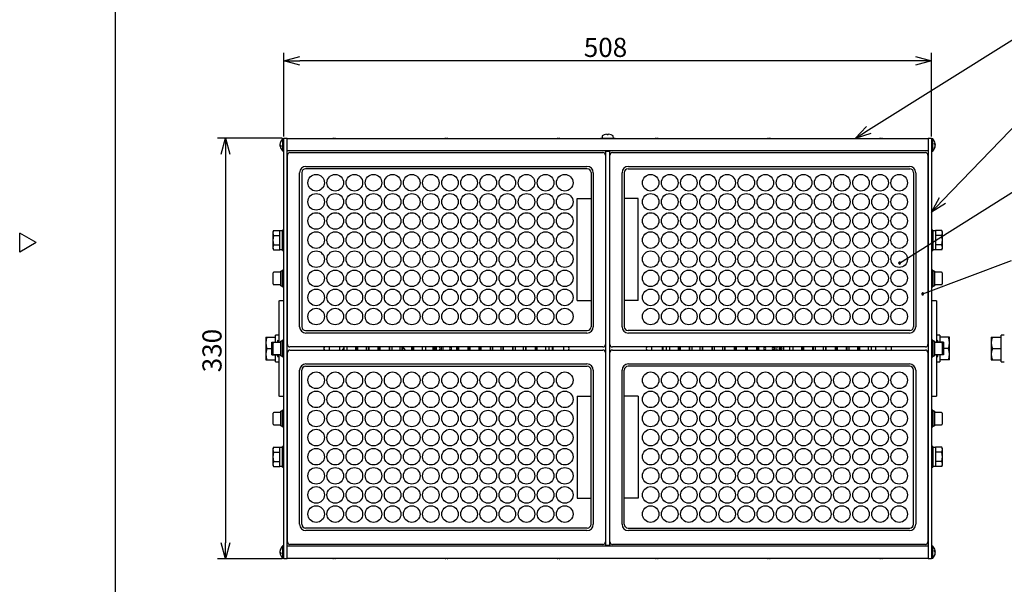
# Model space of a CAD drawing. Units: inches. Extents: x 1047 to 1452, y -2 to 284.
# Drawn here: x 1047 to 1202, y 91 to 179 of the extents above; entities that cross this region are included whole.
import ezdxf

# ---------------------------------------------------------------- set-up
doc = ezdxf.new("R2010")
doc.units = ezdxf.units.IN
doc.header["$LTSCALE"] = 0.2
doc.styles.get("Standard").update_dxf_attribs({"font": 'txt.shx', "bigfont": 'bigfont.shx'})

msp = doc.modelspace()

# ---------------------------------------------------------------- linework, layer by layer
at = {"color": 3}
for p, q in [((1062.3, 277.96), (1062.3, 3.96)), ((1088.75, 94.78), (1088.75, 160.78)), ((1088.75, 160.78), (1089.25, 160.78)), ((1089.25, 94.78), (1089.25, 160.78)), ((1089.25, 160.74), (1189.85, 160.74)), ((1189.85, 160.78), (1189.85, 94.78)), ((1189.85, 160.78), (1190.35, 160.78)), ((1190.35, 160.78), (1190.35, 94.78)), ((1189.85, 158.79), (1089.25, 158.79)), ((1089.3, 128.43), (1089.3, 158.13)), ((1089.7, 158.53), (1138.8, 158.53)), ((1139.2, 158.13), (1139.2, 128.43)), ((1139.25, 96.79), (1139.25, 158.79)), ((1139.85, 158.74), (1139.25, 158.74)), ((1139.85, 158.68), (1139.25, 158.68)), ((1139.85, 158.79), (1139.85, 96.79)), ((1139.9, 128.43), (1139.9, 158.13)), ((1140.3, 158.53), (1189.4, 158.53)), ((1189.8, 158.13), (1189.8, 128.43)), ((1092.21, 156.36), (1136.29, 156.36)), ((1142.81, 156.36), (1186.89, 156.36)), ((1091.21, 131.2), (1091.21, 155.36)), ((1137.29, 155.36), (1137.29, 131.2)), ((1141.81, 131.2), (1141.81, 155.36)), ((1187.89, 155.36), (1187.89, 131.2)), ((1049.9, 144.41), (1047.3, 145.91)), ((1047.3, 142.91), (1047.3, 145.91)), ((1049.9, 144.41), (1047.3, 142.91)), ((1087.95, 135.28), (1087.95, 128.74)), ((1087.95, 135.28), (1088.05, 135.28)), ((1088.75, 135.28), (1088.05, 135.28)), ((1088.05, 135.28), (1088.05, 135.28)), ((1191.05, 135.28), (1190.35, 135.28)), ((1191.15, 135.28), (1191.05, 135.28)), ((1191.05, 135.28), (1191.05, 135.28)), ((1191.15, 135.28), (1191.15, 128.74)), ((1088.75, 133.1), (1088.74, 133.1)), ((1190.36, 133.11), (1190.35, 133.11)), ((1088.75, 132.11), (1088.74, 132.11)), ((1088.74, 131.75), (1088.75, 131.75)), ((1190.35, 132.7), (1190.36, 132.7)), ((1190.36, 132.47), (1190.35, 132.47)), ((1190.35, 132.35), (1190.36, 132.35)), ((1190.35, 131.75), (1190.36, 131.75)), ((1136.29, 130.2), (1092.21, 130.2)), ((1186.89, 130.2), (1142.81, 130.2)), ((1087.95, 126.82), (1087.95, 120.28)), ((1089.3, 97.43), (1089.3, 127.13)), ((1138.8, 128.03), (1089.7, 128.03)), ((1089.7, 127.53), (1138.8, 127.53)), ((1139.2, 127.13), (1139.2, 97.43)), ((1139.9, 97.43), (1139.9, 127.13)), ((1189.4, 128.03), (1140.3, 128.03)), ((1140.3, 127.53), (1189.4, 127.53)), ((1189.8, 127.13), (1189.8, 97.43)), ((1191.15, 126.82), (1191.15, 120.28)), ((1092.21, 125.36), (1136.29, 125.36)), ((1142.81, 125.36), (1186.89, 125.36)), ((1088.75, 123.81), (1088.74, 123.81)), ((1091.21, 100.2), (1091.21, 124.36)), ((1137.29, 124.36), (1137.29, 100.2)), ((1141.81, 100.2), (1141.81, 124.36)), ((1187.89, 124.36), (1187.89, 100.2)), ((1190.36, 123.81), (1190.35, 123.81)), ((1088.75, 123.21), (1088.74, 123.21)), ((1088.74, 123.09), (1088.75, 123.09)), ((1088.75, 122.86), (1088.74, 122.86)), ((1088.74, 122.44), (1088.75, 122.44)), ((1190.35, 123.45), (1190.36, 123.45)), ((1190.35, 122.46), (1190.36, 122.46)), ((1088.05, 120.28), (1087.95, 120.28)), ((1088.05, 120.28), (1088.75, 120.28)), ((1088.05, 120.28), (1088.05, 120.28)), ((1190.35, 120.28), (1191.05, 120.28)), ((1191.05, 120.28), (1191.15, 120.28)), ((1191.05, 120.28), (1191.05, 120.28)), ((1136.29, 99.2), (1092.21, 99.2)), ((1186.89, 99.2), (1142.81, 99.2)), ((1089.25, 96.79), (1189.85, 96.79)), ((1138.8, 97.03), (1089.7, 97.03)), ((1139.85, 96.88), (1139.25, 96.88)), ((1139.25, 96.84), (1139.85, 96.84)), ((1189.4, 97.03), (1140.3, 97.03)), ((1089.25, 94.78), (1088.75, 94.78)), ((1189.85, 94.84), (1089.25, 94.84)), ((1190.35, 94.78), (1189.85, 94.78))]:
    msp.add_line(p, q, dxfattribs=at)
at = {"color": 7}
for p, q in [((1180.49, 162.08), (1203.38, 176.42)), ((1088.75, 161.03), (1088.75, 174.17)), ((1190.35, 161.03), (1190.35, 174.17)), ((1187.85, 172.92), (1091.25, 172.92)), ((1192.08, 150.99), (1204.15, 163.51)), ((1088.5, 160.78), (1078.35, 160.78)), ((1088.75, 160.69), (1088.55, 160.69)), ((1088.55, 160.69), (1088.55, 158.79)), ((1096.47, 160.75), (1096.42, 160.74)), ((1096.52, 160.75), (1096.47, 160.75)), ((1096.48, 160.74), (1096.5, 160.75)), ((1096.5, 160.75), (1096.52, 160.75)), ((1096.54, 160.75), (1096.5, 160.74)), ((1096.52, 160.74), (1096.52, 160.75)), ((1096.59, 160.75), (1096.54, 160.75)), ((1096.59, 160.74), (1096.59, 160.75)), ((1096.59, 160.75), (1096.62, 160.75)), ((1096.62, 160.75), (1096.63, 160.74)), ((1096.66, 160.74), (1096.68, 160.75)), ((1096.68, 160.75), (1096.7, 160.75)), ((1096.75, 160.75), (1096.7, 160.75)), ((1096.8, 160.74), (1096.75, 160.75)), ((1096.78, 160.74), (1096.78, 160.75)), ((1096.83, 160.75), (1096.78, 160.75)), ((1096.87, 160.74), (1096.83, 160.75)), ((1114.07, 160.75), (1114.02, 160.74)), ((1114.12, 160.75), (1114.07, 160.75)), ((1114.08, 160.74), (1114.1, 160.75)), ((1114.1, 160.75), (1114.12, 160.75)), ((1114.14, 160.75), (1114.1, 160.74)), ((1114.12, 160.74), (1114.12, 160.75)), ((1114.19, 160.75), (1114.14, 160.75)), ((1114.19, 160.74), (1114.19, 160.75)), ((1114.19, 160.75), (1114.22, 160.75)), ((1114.22, 160.75), (1114.23, 160.74)), ((1114.26, 160.74), (1114.28, 160.75)), ((1114.28, 160.75), (1114.3, 160.75)), ((1114.35, 160.75), (1114.3, 160.75)), ((1114.4, 160.74), (1114.35, 160.75)), ((1114.38, 160.74), (1114.38, 160.75)), ((1114.43, 160.75), (1114.38, 160.75)), ((1114.47, 160.74), (1114.43, 160.75)), ((1131.67, 160.75), (1131.62, 160.74)), ((1131.72, 160.75), (1131.67, 160.75)), ((1131.68, 160.74), (1131.7, 160.75)), ((1131.7, 160.75), (1131.72, 160.75)), ((1131.74, 160.75), (1131.7, 160.74)), ((1131.72, 160.74), (1131.72, 160.75)), ((1131.79, 160.75), (1131.74, 160.75)), ((1131.79, 160.74), (1131.79, 160.75)), ((1131.79, 160.75), (1131.82, 160.75)), ((1131.82, 160.75), (1131.83, 160.74)), ((1131.86, 160.74), (1131.88, 160.75)), ((1131.88, 160.75), (1131.9, 160.75)), ((1131.95, 160.75), (1131.9, 160.75)), ((1132, 160.74), (1131.95, 160.75)), ((1131.98, 160.74), (1131.98, 160.75)), ((1132.03, 160.75), (1131.98, 160.75)), ((1132.07, 160.74), (1132.03, 160.75)), ((1140.7, 160.76), (1138.4, 160.76)), ((1138.4, 160.74), (1138.4, 160.76)), ((1138.67, 161.06), (1138.66, 160.87)), ((1140.34, 160.76), (1138.76, 160.76)), ((1138.99, 161.32), (1138.99, 161.31)), ((1139.45, 161.31), (1139.45, 161.41)), ((1139.55, 160.76), (1139.54, 160.74)), ((1139.65, 161.31), (1139.65, 161.41)), ((1139.72, 160.76), (1139.71, 160.74)), ((1140.1, 161.31), (1140.11, 161.32)), ((1140.44, 160.87), (1140.42, 161.06)), ((1140.7, 160.76), (1140.7, 160.74)), ((1147.07, 160.75), (1147.02, 160.74)), ((1147.12, 160.75), (1147.07, 160.75)), ((1147.08, 160.74), (1147.1, 160.75)), ((1147.1, 160.75), (1147.12, 160.75)), ((1147.14, 160.75), (1147.1, 160.74)), ((1147.12, 160.74), (1147.12, 160.75)), ((1147.19, 160.75), (1147.14, 160.75)), ((1147.19, 160.74), (1147.19, 160.75)), ((1147.19, 160.75), (1147.22, 160.75)), ((1147.22, 160.75), (1147.23, 160.74)), ((1147.26, 160.74), (1147.28, 160.75)), ((1147.28, 160.75), (1147.3, 160.75)), ((1147.35, 160.75), (1147.3, 160.75)), ((1147.4, 160.74), (1147.35, 160.75)), ((1147.38, 160.74), (1147.38, 160.75)), ((1147.43, 160.75), (1147.38, 160.75)), ((1147.47, 160.74), (1147.43, 160.75)), ((1164.67, 160.75), (1164.62, 160.74)), ((1164.72, 160.75), (1164.67, 160.75)), ((1164.68, 160.74), (1164.7, 160.75)), ((1164.7, 160.75), (1164.72, 160.75)), ((1164.74, 160.75), (1164.7, 160.74)), ((1164.72, 160.74), (1164.72, 160.75)), ((1164.79, 160.75), (1164.74, 160.75)), ((1164.79, 160.74), (1164.79, 160.75)), ((1164.79, 160.75), (1164.82, 160.75)), ((1164.82, 160.75), (1164.83, 160.74)), ((1164.86, 160.74), (1164.88, 160.75)), ((1164.88, 160.75), (1164.9, 160.75)), ((1164.95, 160.75), (1164.9, 160.75)), ((1165, 160.74), (1164.95, 160.75)), ((1164.98, 160.74), (1164.98, 160.75)), ((1165.03, 160.75), (1164.98, 160.75)), ((1165.07, 160.74), (1165.03, 160.75)), ((1182.27, 160.75), (1182.22, 160.74)), ((1182.32, 160.75), (1182.27, 160.75)), ((1182.28, 160.74), (1182.3, 160.75)), ((1182.3, 160.75), (1182.32, 160.75)), ((1182.34, 160.75), (1182.3, 160.74)), ((1182.32, 160.74), (1182.32, 160.75)), ((1182.39, 160.75), (1182.34, 160.75)), ((1182.39, 160.74), (1182.39, 160.75)), ((1182.39, 160.75), (1182.42, 160.75)), ((1182.42, 160.75), (1182.43, 160.74)), ((1182.46, 160.74), (1182.48, 160.75)), ((1182.48, 160.75), (1182.5, 160.75)), ((1182.55, 160.75), (1182.5, 160.75)), ((1182.6, 160.74), (1182.55, 160.75)), ((1182.58, 160.74), (1182.58, 160.75)), ((1182.63, 160.75), (1182.58, 160.75)), ((1182.67, 160.74), (1182.63, 160.75)), ((1190.55, 160.67), (1190.35, 160.67)), ((1190.55, 158.77), (1190.55, 160.67)), ((1088.14, 159.69), (1088.14, 159.63)), ((1088.14, 159.63), (1088.15, 159.61)), ((1190.95, 159.83), (1190.95, 159.85)), ((1190.96, 159.77), (1190.95, 159.83)), ((1079.6, 158.28), (1079.6, 97.28)), ((1088.55, 158.79), (1088.75, 158.79)), ((1190.35, 158.77), (1190.55, 158.77)), ((1091.55, 155.4), (1091.55, 131.2)), ((1136.35, 156), (1092.15, 156)), ((1136.95, 155.4), (1136.95, 131.2)), ((1142.15, 155.4), (1142.15, 131.2)), ((1142.75, 156), (1186.95, 156)), ((1187.55, 155.4), (1187.55, 131.2)), ((1185.35, 141.19), (1203.38, 152.53)), ((1134.75, 151.3), (1136.95, 151.3)), ((1134.75, 135.3), (1134.75, 151.3)), ((1144.35, 151.3), (1142.15, 151.3)), ((1144.35, 135.3), (1144.35, 151.3)), ((1087.13, 146.28), (1087.02, 146.08)), ((1087.02, 146.08), (1087.02, 143.48)), ((1087.13, 146.28), (1088.11, 146.28)), ((1087.13, 145.53), (1088.11, 145.53)), ((1088.11, 143.28), (1088.11, 146.28)), ((1088.51, 146.24), (1088.11, 146.24)), ((1088.75, 146.38), (1088.51, 146.38)), ((1088.51, 143.18), (1088.51, 146.38)), ((1190.59, 146.38), (1190.35, 146.38)), ((1190.59, 146.38), (1190.59, 143.18)), ((1190.99, 146.24), (1190.59, 146.24)), ((1191.96, 146.28), (1190.99, 146.28)), ((1190.99, 146.28), (1190.99, 143.28)), ((1191.96, 145.53), (1190.99, 145.53)), ((1192.08, 146.08), (1191.96, 146.28)), ((1192.08, 143.48), (1192.08, 146.08)), ((1087.13, 144.03), (1088.11, 144.03)), ((1191.96, 144.03), (1190.99, 144.03)), ((1087.02, 143.48), (1087.13, 143.28)), ((1087.13, 143.28), (1088.11, 143.28)), ((1088.51, 143.18), (1088.75, 143.18)), ((1190.35, 143.18), (1190.59, 143.18)), ((1191.96, 143.28), (1190.99, 143.28)), ((1191.96, 143.28), (1192.08, 143.48)), ((1188.98, 136.37), (1202.93, 141.57)), ((1087.05, 137.92), (1087.05, 139.64)), ((1088.25, 139.74), (1087.15, 139.74)), ((1088.55, 139.93), (1088.25, 139.93)), ((1088.25, 137.63), (1088.25, 139.93)), ((1088.75, 140.08), (1088.55, 140.08)), ((1088.55, 137.48), (1088.55, 140.08)), ((1190.55, 140.08), (1190.35, 140.08)), ((1190.55, 140.08), (1190.55, 137.48)), ((1190.85, 139.93), (1190.55, 139.93)), ((1190.85, 139.93), (1190.85, 137.63)), ((1191.95, 139.74), (1190.85, 139.74)), ((1192.05, 139.64), (1192.05, 137.92)), ((1087.15, 137.82), (1088.25, 137.82)), ((1088.25, 137.63), (1088.25, 137.63)), ((1190.85, 137.82), (1191.95, 137.82)), ((1088.55, 137.48), (1088.75, 137.48)), ((1190.35, 137.48), (1190.55, 137.48)), ((1134.75, 135.3), (1136.95, 135.3)), ((1144.35, 135.3), (1142.15, 135.3)), ((1087.95, 129.88), (1087.45, 129.88)), ((1087.45, 128.78), (1087.45, 129.88)), ((1092.15, 130.6), (1136.35, 130.6)), ((1186.95, 130.6), (1142.75, 130.6)), ((1191.65, 129.88), (1191.15, 129.88)), ((1191.65, 129.88), (1191.65, 128.78)), ((1201.78, 129.88), (1201.28, 129.88)), ((1201.28, 125.68), (1201.28, 129.88)), ((1085.91, 129.58), (1087.45, 129.58)), ((1085.91, 129.58), (1085.91, 125.98)), ((1086.85, 126.78), (1086.85, 128.78)), ((1086.85, 128.78), (1087.68, 128.78)), ((1087.05, 126.92), (1087.05, 128.64)), ((1088.25, 128.74), (1087.15, 128.74)), ((1087.68, 128.74), (1087.68, 128.78)), ((1087.75, 129.03), (1087.71, 128.74)), ((1087.95, 129.01), (1087.75, 129.03)), ((1087.75, 129.03), (1087.75, 128.74)), ((1088.55, 128.93), (1088.25, 128.93)), ((1088.25, 126.63), (1088.25, 128.93)), ((1088.75, 129.08), (1088.55, 129.08)), ((1088.55, 126.48), (1088.55, 129.08)), ((1190.55, 129.08), (1190.35, 129.08)), ((1190.55, 129.08), (1190.55, 126.48)), ((1190.85, 128.93), (1190.55, 128.93)), ((1190.85, 128.93), (1190.85, 126.63)), ((1191.95, 128.74), (1190.85, 128.74)), ((1191.35, 129.03), (1191.15, 129.01)), ((1191.38, 128.74), (1191.35, 129.03)), ((1191.35, 128.74), (1191.35, 129.03)), ((1192.25, 128.78), (1191.42, 128.78)), ((1191.42, 128.78), (1191.42, 128.74)), ((1193.18, 129.58), (1191.65, 129.58)), ((1192.05, 128.64), (1192.05, 126.92)), ((1192.25, 128.78), (1192.25, 126.78)), ((1193.18, 125.98), (1193.18, 129.58)), ((1199.74, 129.58), (1201.28, 129.58)), ((1199.74, 129.58), (1199.74, 125.98)), ((1086.07, 127.78), (1086.85, 127.78)), ((1086.85, 126.78), (1087.68, 126.78)), ((1086.94, 127.78), (1087.05, 127.78)), ((1087.15, 126.82), (1088.25, 126.82)), ((1087.45, 125.68), (1087.45, 126.78)), ((1087.68, 126.78), (1087.68, 126.82)), ((1087.71, 126.82), (1087.75, 126.53)), ((1087.75, 126.82), (1087.75, 126.53)), ((1095.07, 127.6), (1095.07, 127.96)), ((1095.85, 128.03), (1095.85, 127.53)), ((1097.55, 127.53), (1097.55, 128.03)), ((1098.19, 127.53), (1098.19, 128.03)), ((1098.63, 128.03), (1098.63, 127.53)), ((1099.99, 128.03), (1099.99, 127.53)), ((1100.05, 128.03), (1100.05, 127.53)), ((1100.29, 127.53), (1100.29, 128.03)), ((1100.35, 127.53), (1100.35, 128.03)), ((1101.71, 127.53), (1101.71, 128.03)), ((1102.05, 127.53), (1102.05, 128.03)), ((1102.11, 127.53), (1102.11, 128.03)), ((1103.51, 128.03), (1103.51, 127.53)), ((1103.57, 128.03), (1103.57, 127.53)), ((1103.81, 127.53), (1103.81, 128.03)), ((1103.87, 127.53), (1103.87, 128.03)), ((1105.27, 128.03), (1105.27, 127.53)), ((1105.33, 128.03), (1105.33, 127.53)), ((1105.67, 128.03), (1105.67, 127.53)), ((1106.99, 127.53), (1106.99, 128.03)), ((1107.33, 127.53), (1107.33, 128.03)), ((1107.39, 127.53), (1107.39, 128.03)), ((1108.79, 128.03), (1108.79, 127.53)), ((1108.85, 128.03), (1108.85, 127.53)), ((1109.09, 127.53), (1109.09, 128.03)), ((1109.15, 127.53), (1109.15, 128.03)), ((1110.51, 127.53), (1110.51, 128.03)), ((1110.95, 128.03), (1110.95, 127.53)), ((1112.15, 127.78), (1112.15, 128.03)), ((1112.31, 128.03), (1112.31, 127.53)), ((1112.37, 128.03), (1112.37, 127.53)), ((1112.61, 127.53), (1112.61, 128.03)), ((1112.67, 127.53), (1112.67, 128.03)), ((1113.45, 128.03), (1113.45, 127.53)), ((1115.05, 127.53), (1115.05, 128.03)), ((1115.83, 128.03), (1115.83, 127.53)), ((1115.89, 128.03), (1115.89, 127.53)), ((1116.13, 127.53), (1116.13, 128.03)), ((1116.19, 127.53), (1116.19, 128.03)), ((1117.59, 128.03), (1117.59, 127.53)), ((1117.65, 128.03), (1117.65, 127.53)), ((1117.89, 127.53), (1117.89, 128.03)), ((1117.95, 127.53), (1117.95, 128.03)), ((1119.35, 128.03), (1119.35, 127.53)), ((1119.41, 128.03), (1119.41, 127.53)), ((1119.65, 127.53), (1119.65, 128.03)), ((1119.71, 127.53), (1119.71, 128.03)), ((1121.11, 128.03), (1121.11, 127.53)), ((1121.17, 128.03), (1121.17, 127.53)), ((1121.51, 127.53), (1121.51, 128.03)), ((1122.83, 127.53), (1122.83, 128.03)), ((1123.17, 127.53), (1123.17, 128.03)), ((1123.23, 127.53), (1123.23, 128.03)), ((1124.63, 128.03), (1124.63, 127.53)), ((1124.69, 128.03), (1124.69, 127.53)), ((1125.03, 128.03), (1125.03, 127.53)), ((1126.35, 127.53), (1126.35, 128.03)), ((1126.69, 127.53), (1126.69, 128.03)), ((1126.75, 127.53), (1126.75, 128.03)), ((1128.15, 128.03), (1128.15, 127.53)), ((1128.21, 128.03), (1128.21, 127.53)), ((1128.45, 127.53), (1128.45, 128.03)), ((1128.51, 127.53), (1128.51, 128.03)), ((1129.87, 127.53), (1129.87, 128.03)), ((1130.31, 128.03), (1130.31, 127.53)), ((1130.9, 127.53), (1130.9, 128.03)), ((1130.95, 128.03), (1130.95, 127.53)), ((1132.65, 127.53), (1132.65, 128.03)), ((1146.45, 128.03), (1146.45, 127.53)), ((1148.15, 127.53), (1148.15, 128.03)), ((1148.2, 128.03), (1148.2, 127.53)), ((1148.79, 127.53), (1148.79, 128.03)), ((1149.23, 128.03), (1149.23, 127.53)), ((1150.59, 128.03), (1150.59, 127.53)), ((1150.65, 128.03), (1150.65, 127.53)), ((1150.89, 127.53), (1150.89, 128.03)), ((1150.95, 127.53), (1150.95, 128.03)), ((1152.35, 128.03), (1152.35, 127.53)), ((1152.41, 128.03), (1152.41, 127.53)), ((1152.75, 128.03), (1152.75, 127.53)), ((1154.07, 127.53), (1154.07, 128.03)), ((1154.41, 127.53), (1154.41, 128.03)), ((1154.47, 127.53), (1154.47, 128.03)), ((1155.87, 128.03), (1155.87, 127.53)), ((1155.93, 128.03), (1155.93, 127.53)), ((1156.27, 128.03), (1156.27, 127.53)), ((1157.59, 128.03), (1157.59, 127.53)), ((1157.93, 127.53), (1157.93, 128.03)), ((1157.99, 127.53), (1157.99, 128.03)), ((1159.39, 128.03), (1159.39, 127.53)), ((1159.45, 128.03), (1159.45, 127.53)), ((1159.69, 127.53), (1159.69, 128.03)), ((1159.75, 127.53), (1159.75, 128.03)), ((1161.15, 128.03), (1161.15, 127.53)), ((1161.21, 128.03), (1161.21, 127.53)), ((1161.45, 127.53), (1161.45, 128.03)), ((1161.51, 127.53), (1161.51, 128.03)), ((1162.91, 128.03), (1162.91, 127.53)), ((1162.97, 128.03), (1162.97, 127.53)), ((1163.21, 127.53), (1163.21, 128.03)), ((1163.27, 127.53), (1163.27, 128.03)), ((1164.05, 128.03), (1164.05, 127.53)), ((1165.65, 127.53), (1165.65, 128.03)), ((1165.75, 127.78), (1165.75, 128.03)), ((1166.43, 128.03), (1166.43, 127.53)), ((1166.49, 128.03), (1166.49, 127.53)), ((1166.73, 127.53), (1166.73, 128.03)), ((1166.79, 127.53), (1166.79, 128.03)), ((1167.15, 128.03), (1167.15, 127.78)), ((1168.15, 127.53), (1168.15, 128.03)), ((1168.59, 128.03), (1168.59, 127.53)), ((1169.95, 128.03), (1169.95, 127.53)), ((1170.01, 128.03), (1170.01, 127.53)), ((1170.25, 127.53), (1170.25, 128.03)), ((1170.31, 127.53), (1170.31, 128.03)), ((1171.71, 128.03), (1171.71, 127.53)), ((1171.77, 128.03), (1171.77, 127.53)), ((1172.11, 128.03), (1172.11, 127.53)), ((1173.43, 127.53), (1173.43, 128.03)), ((1173.77, 127.53), (1173.77, 128.03)), ((1173.83, 127.53), (1173.83, 128.03)), ((1175.23, 128.03), (1175.23, 127.53)), ((1175.29, 128.03), (1175.29, 127.53)), ((1175.53, 127.53), (1175.53, 128.03)), ((1175.59, 127.53), (1175.59, 128.03)), ((1176.99, 128.03), (1176.99, 127.53)), ((1177.05, 128.03), (1177.05, 127.53)), ((1177.39, 128.03), (1177.39, 127.53)), ((1178.75, 128.03), (1178.75, 127.53)), ((1178.81, 128.03), (1178.81, 127.53)), ((1179.05, 127.53), (1179.05, 128.03)), ((1179.11, 127.53), (1179.11, 128.03)), ((1180.47, 127.53), (1180.47, 128.03)), ((1180.91, 128.03), (1180.91, 127.53)), ((1181.55, 128.03), (1181.55, 127.53)), ((1183.25, 127.53), (1183.25, 128.03)), ((1184.03, 127.96), (1184.03, 127.6)), ((1190.85, 126.82), (1191.95, 126.82)), ((1191.35, 126.53), (1191.38, 126.82)), ((1191.35, 126.53), (1191.35, 126.82)), ((1191.42, 126.82), (1191.42, 126.78)), ((1192.25, 126.78), (1191.42, 126.78)), ((1191.65, 126.78), (1191.65, 125.68)), ((1192.16, 127.78), (1192.05, 127.78)), ((1193.02, 127.78), (1192.25, 127.78)), ((1199.9, 127.78), (1201.28, 127.78)), ((1085.91, 125.98), (1087.45, 125.98)), ((1087.45, 125.68), (1087.95, 125.68)), ((1087.75, 126.53), (1087.95, 126.55)), ((1088.25, 126.63), (1088.25, 126.63)), ((1088.55, 126.48), (1088.75, 126.48)), ((1190.35, 126.48), (1190.55, 126.48)), ((1191.15, 126.55), (1191.35, 126.53)), ((1191.15, 125.68), (1191.65, 125.68)), ((1193.18, 125.98), (1191.65, 125.98)), ((1199.74, 125.98), (1201.28, 125.98)), ((1201.28, 125.68), (1201.78, 125.68)), ((1091.55, 100.2), (1091.55, 124.4)), ((1092.15, 125), (1136.35, 125)), ((1136.95, 100.2), (1136.95, 124.4)), ((1142.15, 100.2), (1142.15, 124.4)), ((1186.95, 125), (1142.75, 125)), ((1187.55, 100.2), (1187.55, 124.4)), ((1134.75, 120.3), (1136.95, 120.3)), ((1134.75, 120.3), (1134.75, 104.3)), ((1144.35, 120.3), (1142.15, 120.3)), ((1144.35, 120.3), (1144.35, 104.3)), ((1087.05, 115.92), (1087.05, 117.64)), ((1088.25, 117.74), (1087.15, 117.74)), ((1088.55, 117.93), (1088.25, 117.93)), ((1088.25, 115.63), (1088.25, 117.93)), ((1088.75, 118.08), (1088.55, 118.08)), ((1088.55, 115.48), (1088.55, 118.08)), ((1190.55, 118.08), (1190.35, 118.08)), ((1190.55, 118.08), (1190.55, 115.48)), ((1190.85, 117.93), (1190.55, 117.93)), ((1190.85, 117.93), (1190.85, 115.63)), ((1191.95, 117.74), (1190.85, 117.74)), ((1192.05, 117.64), (1192.05, 115.92)), ((1087.15, 115.82), (1088.25, 115.82)), ((1088.25, 115.63), (1088.25, 115.63)), ((1088.55, 115.48), (1088.75, 115.48)), ((1190.35, 115.48), (1190.55, 115.48)), ((1190.85, 115.82), (1191.95, 115.82)), ((1087.13, 112.28), (1087.02, 112.08)), ((1087.02, 112.08), (1087.02, 109.48)), ((1087.13, 112.28), (1088.11, 112.28)), ((1087.13, 111.53), (1088.11, 111.53)), ((1088.11, 109.28), (1088.11, 112.28)), ((1088.51, 112.24), (1088.11, 112.24)), ((1088.75, 112.38), (1088.51, 112.38)), ((1088.51, 109.18), (1088.51, 112.38)), ((1190.59, 112.38), (1190.35, 112.38)), ((1190.59, 112.38), (1190.59, 109.18)), ((1190.99, 112.24), (1190.59, 112.24)), ((1191.96, 112.28), (1190.99, 112.28)), ((1190.99, 112.28), (1190.99, 109.28)), ((1191.96, 111.53), (1190.99, 111.53)), ((1192.08, 112.08), (1191.96, 112.28)), ((1192.08, 109.48), (1192.08, 112.08)), ((1087.13, 110.03), (1088.11, 110.03)), ((1191.96, 110.03), (1190.99, 110.03)), ((1087.02, 109.48), (1087.13, 109.28)), ((1087.13, 109.28), (1088.11, 109.28)), ((1088.51, 109.18), (1088.75, 109.18)), ((1190.35, 109.18), (1190.59, 109.18)), ((1190.59, 109.32), (1190.99, 109.32)), ((1191.96, 109.28), (1190.99, 109.28)), ((1191.96, 109.28), (1192.08, 109.48)), ((1134.75, 104.3), (1136.95, 104.3)), ((1144.35, 104.3), (1142.15, 104.3)), ((1136.35, 99.6), (1092.15, 99.6)), ((1142.75, 99.6), (1186.95, 99.6)), ((1088.14, 95.79), (1088.14, 95.73)), ((1088.75, 96.79), (1088.55, 96.79)), ((1088.55, 96.79), (1088.55, 94.89)), ((1190.55, 96.77), (1190.35, 96.77)), ((1190.55, 94.87), (1190.55, 96.77)), ((1190.95, 95.93), (1190.95, 95.95)), ((1190.96, 95.87), (1190.95, 95.93)), ((1088.5, 94.78), (1078.35, 94.78)), ((1088.14, 95.73), (1088.15, 95.71)), ((1088.55, 94.89), (1088.75, 94.89)), ((1096.45, 94.84), (1096.49, 94.83)), ((1096.49, 94.83), (1096.55, 94.83)), ((1096.55, 94.84), (1096.55, 94.83)), ((1096.75, 94.84), (1096.75, 94.83)), ((1096.75, 94.83), (1096.8, 94.83)), ((1096.8, 94.83), (1096.85, 94.84)), ((1114.05, 94.84), (1114.09, 94.83)), ((1114.09, 94.83), (1114.15, 94.83)), ((1114.15, 94.84), (1114.15, 94.83)), ((1114.35, 94.84), (1114.35, 94.83)), ((1114.35, 94.83), (1114.4, 94.83)), ((1114.4, 94.83), (1114.45, 94.84)), ((1131.65, 94.84), (1131.69, 94.83)), ((1131.69, 94.83), (1131.75, 94.83)), ((1131.75, 94.84), (1131.75, 94.83)), ((1131.95, 94.84), (1131.95, 94.83)), ((1131.95, 94.83), (1132, 94.83)), ((1132, 94.83), (1132.05, 94.84)), ((1147.05, 94.84), (1147.09, 94.83)), ((1147.09, 94.83), (1147.15, 94.83)), ((1147.15, 94.84), (1147.15, 94.83)), ((1147.35, 94.84), (1147.35, 94.83)), ((1147.35, 94.83), (1147.4, 94.83)), ((1147.4, 94.83), (1147.45, 94.84)), ((1164.65, 94.84), (1164.69, 94.83)), ((1164.69, 94.83), (1164.75, 94.83)), ((1164.75, 94.84), (1164.75, 94.83)), ((1164.95, 94.84), (1164.95, 94.83)), ((1164.95, 94.83), (1165, 94.83)), ((1165, 94.83), (1165.05, 94.84)), ((1182.25, 94.84), (1182.29, 94.83)), ((1182.29, 94.83), (1182.35, 94.83)), ((1182.35, 94.84), (1182.35, 94.83)), ((1182.55, 94.84), (1182.55, 94.83)), ((1182.55, 94.83), (1182.6, 94.83)), ((1182.6, 94.83), (1182.65, 94.84)), ((1190.35, 94.87), (1190.55, 94.87))]:
    msp.add_line(p, q, dxfattribs=at)
at = {"color": 0, "linetype": 'ByBlock', "lineweight": -2}
for p, q in [((1088.75, 172.92), (1091.25, 173.59)), ((1187.85, 173.59), (1190.35, 172.92)), ((1091.25, 172.25), (1088.75, 172.92)), ((1088.75, 172.92), (1091.25, 172.92)), ((1190.35, 172.92), (1187.85, 172.25)), ((1190.35, 172.92), (1187.85, 172.92)), ((1178.37, 160.75), (1180.14, 162.64)), ((1078.93, 158.28), (1079.6, 160.78)), ((1079.6, 160.78), (1080.27, 158.28)), ((1079.6, 160.78), (1079.6, 158.28)), ((1178.37, 160.75), (1180.49, 162.08)), ((1180.85, 161.51), (1178.37, 160.75)), ((1190.35, 149.19), (1191.6, 151.46)), ((1190.35, 149.19), (1192.08, 150.99)), ((1192.57, 150.53), (1190.35, 149.19)), ((1079.6, 94.78), (1078.93, 97.28)), ((1080.27, 97.28), (1079.6, 94.78)), ((1079.6, 94.78), (1079.6, 97.28))]:
    msp.add_line(p, q, dxfattribs=at)
at = {"color": 7}
for centre in [(1093.81, 153.8), (1096.81, 153.8), (1099.81, 153.8), (1102.81, 153.8), (1105.81, 153.8), (1108.81, 153.8), (1111.81, 153.8), (1114.81, 153.8), (1117.81, 153.8), (1120.81, 153.8), (1123.81, 153.8), (1126.81, 153.8), (1129.81, 153.8), (1132.81, 153.8), (1146.29, 153.8), (1149.29, 153.8), (1152.29, 153.8), (1155.29, 153.8), (1158.29, 153.8), (1161.29, 153.8), (1164.29, 153.8), (1167.29, 153.8), (1170.29, 153.8), (1173.29, 153.8), (1176.29, 153.8), (1179.29, 153.8), (1182.29, 153.8), (1185.29, 153.8), (1093.81, 150.8), (1096.81, 150.8), (1099.81, 150.8), (1102.81, 150.8), (1105.81, 150.8), (1108.81, 150.8), (1111.81, 150.8), (1114.81, 150.8), (1117.81, 150.8), (1120.81, 150.8), (1123.81, 150.8), (1126.81, 150.8), (1129.81, 150.8), (1132.81, 150.8), (1146.29, 150.8), (1149.29, 150.8), (1152.29, 150.8), (1155.29, 150.8), (1158.29, 150.8), (1161.29, 150.8), (1164.29, 150.8), (1167.29, 150.8), (1170.29, 150.8), (1173.29, 150.8), (1176.29, 150.8), (1179.29, 150.8), (1182.29, 150.8), (1185.29, 150.8), (1093.81, 147.8), (1096.81, 147.8), (1099.81, 147.8), (1102.81, 147.8), (1105.81, 147.8), (1108.81, 147.8), (1111.81, 147.8), (1114.81, 147.8), (1117.81, 147.8), (1120.81, 147.8), (1123.81, 147.8), (1126.81, 147.8), (1129.81, 147.8), (1132.81, 147.8), (1146.29, 147.8), (1149.29, 147.8), (1152.29, 147.8), (1155.29, 147.8), (1158.29, 147.8), (1161.29, 147.8), (1164.29, 147.8), (1167.29, 147.8), (1170.29, 147.8), (1173.29, 147.8), (1176.29, 147.8), (1179.29, 147.8), (1182.29, 147.8), (1185.29, 147.8), (1093.81, 144.8), (1096.81, 144.8), (1099.81, 144.8), (1102.81, 144.8), (1105.81, 144.8), (1108.81, 144.8), (1111.81, 144.8), (1114.81, 144.8), (1117.81, 144.8), (1120.81, 144.8), (1123.81, 144.8), (1126.81, 144.8), (1129.81, 144.8), (1132.81, 144.8), (1146.29, 144.8), (1149.29, 144.8), (1152.29, 144.8), (1155.29, 144.8), (1158.29, 144.8), (1161.29, 144.8), (1164.29, 144.8), (1167.29, 144.8), (1170.29, 144.8), (1173.29, 144.8), (1176.29, 144.8), (1179.29, 144.8), (1182.29, 144.8), (1185.29, 144.8), (1093.81, 141.8), (1096.81, 141.8), (1099.81, 141.8), (1102.81, 141.8), (1105.81, 141.8), (1108.81, 141.8), (1111.81, 141.8), (1114.81, 141.8), (1117.81, 141.8), (1120.81, 141.8), (1123.81, 141.8), (1126.81, 141.8), (1129.81, 141.8), (1132.81, 141.8), (1146.29, 141.8), (1149.29, 141.8), (1152.29, 141.8), (1155.29, 141.8), (1158.29, 141.8), (1161.29, 141.8), (1164.29, 141.8), (1167.29, 141.8), (1170.29, 141.8), (1173.29, 141.8), (1176.29, 141.8), (1179.29, 141.8), (1182.29, 141.8), (1185.29, 141.8), (1093.81, 138.8), (1096.81, 138.8), (1099.81, 138.8), (1102.81, 138.8), (1105.81, 138.8), (1108.81, 138.8), (1111.81, 138.8), (1114.81, 138.8), (1117.81, 138.8), (1120.81, 138.8), (1123.81, 138.8), (1126.81, 138.8), (1129.81, 138.8), (1132.81, 138.8), (1146.29, 138.8), (1149.29, 138.8), (1152.29, 138.8), (1155.29, 138.8), (1158.29, 138.8), (1161.29, 138.8), (1164.29, 138.8), (1167.29, 138.8), (1170.29, 138.8), (1173.29, 138.8), (1176.29, 138.8), (1179.29, 138.8), (1182.29, 138.8), (1185.29, 138.8), (1093.81, 135.8), (1096.81, 135.8), (1099.81, 135.8), (1102.81, 135.8), (1105.81, 135.8), (1108.81, 135.8), (1111.81, 135.8), (1114.81, 135.8), (1117.81, 135.8), (1120.81, 135.8), (1123.81, 135.8), (1126.81, 135.8), (1129.81, 135.8), (1132.81, 135.8), (1146.29, 135.8), (1149.29, 135.8), (1152.29, 135.8), (1155.29, 135.8), (1158.29, 135.8), (1161.29, 135.8), (1164.29, 135.8), (1167.29, 135.8), (1170.29, 135.8), (1173.29, 135.8), (1176.29, 135.8), (1179.29, 135.8), (1182.29, 135.8), (1185.29, 135.8), (1093.81, 132.8), (1096.81, 132.8), (1099.81, 132.8), (1102.81, 132.8), (1105.81, 132.8), (1108.81, 132.8), (1111.81, 132.8), (1114.81, 132.8), (1117.81, 132.8), (1120.81, 132.8), (1123.81, 132.8), (1126.81, 132.8), (1129.81, 132.8), (1132.81, 132.8), (1146.29, 132.8), (1149.29, 132.8), (1152.29, 132.8), (1155.29, 132.8), (1158.29, 132.8), (1161.29, 132.8), (1164.29, 132.8), (1167.29, 132.8), (1170.29, 132.8), (1173.29, 132.8), (1176.29, 132.8), (1179.29, 132.8), (1182.29, 132.8), (1185.29, 132.8), (1093.81, 122.8), (1096.81, 122.8), (1099.81, 122.8), (1102.81, 122.8), (1105.81, 122.8), (1108.81, 122.8), (1111.81, 122.8), (1114.81, 122.8), (1117.81, 122.8), (1120.81, 122.8), (1123.81, 122.8), (1126.81, 122.8), (1129.81, 122.8), (1132.81, 122.8), (1146.29, 122.8), (1149.29, 122.8), (1152.29, 122.8), (1155.29, 122.8), (1158.29, 122.8), (1161.29, 122.8), (1164.29, 122.8), (1167.29, 122.8), (1170.29, 122.8), (1173.29, 122.8), (1176.29, 122.8), (1179.29, 122.8), (1182.29, 122.8), (1185.29, 122.8), (1093.81, 119.8), (1096.81, 119.8), (1099.81, 119.8), (1102.81, 119.8), (1105.81, 119.8), (1108.81, 119.8), (1111.81, 119.8), (1114.81, 119.8), (1117.81, 119.8), (1120.81, 119.8), (1123.81, 119.8), (1126.81, 119.8), (1129.81, 119.8), (1132.81, 119.8), (1146.29, 119.8), (1149.29, 119.8), (1152.29, 119.8), (1155.29, 119.8), (1158.29, 119.8), (1161.29, 119.8), (1164.29, 119.8), (1167.29, 119.8), (1170.29, 119.8), (1173.29, 119.8), (1176.29, 119.8), (1179.29, 119.8), (1182.29, 119.8), (1185.29, 119.8), (1093.81, 116.8), (1096.81, 116.8), (1099.81, 116.8), (1102.81, 116.8), (1105.81, 116.8), (1108.81, 116.8), (1111.81, 116.8), (1114.81, 116.8), (1117.81, 116.8), (1120.81, 116.8), (1123.81, 116.8), (1126.81, 116.8), (1129.81, 116.8), (1132.81, 116.8), (1146.29, 116.8), (1149.29, 116.8), (1152.29, 116.8), (1155.29, 116.8), (1158.29, 116.8), (1161.29, 116.8), (1164.29, 116.8), (1167.29, 116.8), (1170.29, 116.8), (1173.29, 116.8), (1176.29, 116.8), (1179.29, 116.8), (1182.29, 116.8), (1185.29, 116.8), (1093.81, 113.8), (1096.81, 113.8), (1099.81, 113.8), (1102.81, 113.8), (1105.81, 113.8), (1108.81, 113.8), (1111.81, 113.8), (1114.81, 113.8), (1117.81, 113.8), (1120.81, 113.8), (1123.81, 113.8), (1126.81, 113.8), (1129.81, 113.8), (1132.81, 113.8), (1146.29, 113.8), (1149.29, 113.8), (1152.29, 113.8), (1155.29, 113.8), (1158.29, 113.8), (1161.29, 113.8), (1164.29, 113.8), (1167.29, 113.8), (1170.29, 113.8), (1173.29, 113.8), (1176.29, 113.8), (1179.29, 113.8), (1182.29, 113.8), (1185.29, 113.8), (1093.81, 110.8), (1096.81, 110.8), (1099.81, 110.8), (1102.81, 110.8), (1105.81, 110.8), (1108.81, 110.8), (1111.81, 110.8), (1114.81, 110.8), (1117.81, 110.8), (1120.81, 110.8), (1123.81, 110.8), (1126.81, 110.8), (1129.81, 110.8), (1132.81, 110.8), (1146.29, 110.8), (1149.29, 110.8), (1152.29, 110.8), (1155.29, 110.8), (1158.29, 110.8), (1161.29, 110.8), (1164.29, 110.8), (1167.29, 110.8), (1170.29, 110.8), (1173.29, 110.8), (1176.29, 110.8), (1179.29, 110.8), (1182.29, 110.8), (1185.29, 110.8), (1093.81, 107.8), (1096.81, 107.8), (1099.81, 107.8), (1102.81, 107.8), (1105.81, 107.8), (1108.81, 107.8), (1111.81, 107.8), (1114.81, 107.8), (1117.81, 107.8), (1120.81, 107.8), (1123.81, 107.8), (1126.81, 107.8), (1129.81, 107.8), (1132.81, 107.8), (1146.29, 107.8), (1149.29, 107.8), (1152.29, 107.8), (1155.29, 107.8), (1158.29, 107.8), (1161.29, 107.8), (1164.29, 107.8), (1167.29, 107.8), (1170.29, 107.8), (1173.29, 107.8), (1176.29, 107.8), (1179.29, 107.8), (1182.29, 107.8), (1185.29, 107.8), (1093.81, 104.8), (1096.81, 104.8), (1099.81, 104.8), (1102.81, 104.8), (1105.81, 104.8), (1108.81, 104.8), (1111.81, 104.8), (1114.81, 104.8), (1117.81, 104.8), (1120.81, 104.8), (1123.81, 104.8), (1126.81, 104.8), (1129.81, 104.8), (1132.81, 104.8), (1146.29, 104.8), (1149.29, 104.8), (1152.29, 104.8), (1155.29, 104.8), (1158.29, 104.8), (1161.29, 104.8), (1164.29, 104.8), (1167.29, 104.8), (1170.29, 104.8), (1173.29, 104.8), (1176.29, 104.8), (1179.29, 104.8), (1182.29, 104.8), (1185.29, 104.8), (1093.81, 101.8), (1096.81, 101.8), (1099.81, 101.8), (1102.81, 101.8), (1105.81, 101.8), (1108.81, 101.8), (1111.81, 101.8), (1114.81, 101.8), (1117.81, 101.8), (1120.81, 101.8), (1123.81, 101.8), (1126.81, 101.8), (1129.81, 101.8), (1132.81, 101.8), (1146.29, 101.8), (1149.29, 101.8), (1152.29, 101.8), (1155.29, 101.8), (1158.29, 101.8), (1161.29, 101.8), (1164.29, 101.8), (1167.29, 101.8), (1170.29, 101.8), (1173.29, 101.8), (1176.29, 101.8), (1179.29, 101.8), (1182.29, 101.8), (1185.29, 101.8)]:
    msp.add_circle(centre, 1.3, dxfattribs=at)
for centre, radius, start, end in [((1089.41, 159.74), 1.28, 132.2991, 168.2726), ((1138.76, 160.86), 0.1, 175, 270), ((1138.87, 161.04), 0.2, 119.522, 175), ((1139.55, 159.85), 1.57, 110.8175, 119.522), ((1139.55, 159.85), 1.57, 93.6619, 110.765), ((1139.55, 159.29), 2.02, 87.1661, 92.8339), ((1139.55, 159.85), 1.57, 69.235, 86.3381), ((1139.55, 159.85), 1.57, 60.478, 69.1825), ((1140.22, 161.04), 0.2, 5, 60.478), ((1140.34, 160.86), 0.1, 270, 5), ((1189.68, 159.72), 1.28, 11.7274, 47.7009), ((1089.24, 159.77), 1.11, 153.302, 175.0852), ((1089.24, 159.7), 1.11, 153.302, 175.0852), ((1088.43, 159.87), 0.307, 195.0226, 233.6182), ((1088.35, 159.64), 0.22, 153.1387, 168.1333), ((1089.23, 159.7), 1.09, 184.8421, 191.7414), ((1088.43, 159.69), 0.307, 195.0236, 233.6171), ((1089.41, 159.74), 1.28, 191.7274, 227.7009), ((1088.5, 160.24), 0.25, 171.1913, 188.8087), ((1089.7, 159.53), 1.45, 176.3531, 183.6469), ((1189.68, 159.72), 1.28, 312.2991, 348.2726), ((1190.66, 159.77), 0.307, 15.0236, 53.6171), ((1189.4, 159.93), 1.45, 356.3531, 3.6469), ((1190.66, 159.59), 0.307, 15.0215, 53.6193), ((1189.85, 159.76), 1.11, 333.302, 355.0852), ((1189.85, 159.68), 1.11, 333.302, 355.0852), ((1190.6, 159.22), 0.25, 351.1913, 8.8087), ((1189.87, 159.76), 1.09, 4.8421, 11.7414), ((1190.75, 159.82), 0.22, 333.1387, 348.1333), ((1092.15, 155.4), 0.6, 90, 180), ((1136.35, 155.4), 0.6, 0, 90), ((1142.75, 155.4), 0.6, 90, 180), ((1186.95, 155.4), 0.6, 0, 90), ((1087.68, 145.91), 0.664, 145.6145, 214.3855), ((1089.5, 144.78), 2.48, 162.4114, 197.5886), ((1191.41, 145.91), 0.664, 325.6145, 34.3855), ((1189.59, 144.78), 2.48, 342.4114, 17.5886), ((1087.68, 143.65), 0.664, 145.6145, 214.3855), ((1191.41, 143.65), 0.664, 325.6145, 34.3855), ((1087.15, 139.64), 0.1, 90, 180), ((1191.95, 139.64), 0.1, 0, 90), ((1087.15, 137.92), 0.1, 180, 270), ((1191.95, 137.92), 0.1, 270, 0), ((1092.15, 131.2), 0.6, 180, 270), ((1136.35, 131.2), 0.6, 270, 0), ((1142.75, 131.2), 0.6, 180, 270), ((1186.95, 131.2), 0.6, 270, 360), ((1088.51, 128.68), 2.6, 159.7438, 200.2562), ((1088.29, 128.28), 1.44, 159.7438, 200.2562), ((1087.15, 128.64), 0.1, 90, 180), ((1191.95, 128.64), 0.1, 0, 90), ((1190.8, 128.28), 1.44, 339.7438, 20.2562), ((1190.58, 128.68), 2.6, 339.7438, 20.2562), ((1202.34, 128.68), 2.6, 159.7436, 200.2564), ((1088.51, 126.88), 2.6, 159.7438, 200.2562), ((1088.29, 127.28), 1.44, 159.7438, 200.2562), ((1087.15, 126.92), 0.1, 180, 270), ((1095.31, 127.78), 0.3, 123.5573, 236.4427), ((1098.85, 127.18), 1, 131.2999, 159.5127), ((1106.85, 127.18), 1, 20.4873, 57.3164), ((1112.85, 127.78), 0.7, 159.0752, 180), ((1112.85, 127.78), 0.7, 180, 200.9248), ((1112.85, 127.78), 0.4, 321.3178, 38.6822), ((1113.45, 127.78), 0.3, 303.5573, 56.4427), ((1115.05, 127.78), 0.3, 123.5573, 236.4427), ((1133.19, 127.78), 0.3, 303.5573, 56.4427), ((1145.91, 127.78), 0.3, 123.5573, 236.4427), ((1164.05, 127.78), 0.3, 303.5573, 56.4427), ((1165.65, 127.78), 0.3, 123.5573, 236.4427), ((1166.45, 127.78), 0.7, 159.0752, 180), ((1166.45, 127.78), 0.7, 180, 200.9248), ((1166.45, 127.78), 0.4, 141.3178, 218.6822), ((1166.45, 127.78), 0.4, 328.2117, 31.7883), ((1166.45, 127.78), 0.7, 0, 20.9248), ((1166.45, 127.78), 0.7, 339.0752, 0), ((1183.79, 127.78), 0.3, 303.5573, 56.4427), ((1191.95, 126.92), 0.1, 270, 0), ((1190.8, 127.28), 1.44, 339.7438, 20.2562), ((1190.58, 126.88), 2.6, 339.7438, 20.2562), ((1202.34, 126.88), 2.6, 159.7436, 200.2564), ((1092.15, 124.4), 0.6, 90, 180), ((1136.35, 124.4), 0.6, 0, 90), ((1142.75, 124.4), 0.6, 90, 180), ((1186.95, 124.4), 0.6, 0, 90), ((1087.15, 117.64), 0.1, 90, 180), ((1191.95, 117.64), 0.1, 0, 90), ((1087.15, 115.92), 0.1, 180, 270), ((1191.95, 115.92), 0.1, 270, 0), ((1087.68, 111.91), 0.664, 145.6145, 214.3855), ((1089.5, 110.78), 2.48, 162.4114, 197.5886), ((1191.41, 111.91), 0.664, 325.6145, 34.3855), ((1189.59, 110.78), 2.48, 342.4114, 17.5886), ((1087.68, 109.65), 0.664, 145.6145, 214.3855), ((1191.41, 109.65), 0.664, 325.6145, 34.3855), ((1092.15, 100.2), 0.6, 180, 270), ((1136.35, 100.2), 0.6, 270, 0), ((1142.75, 100.2), 0.6, 180, 270), ((1186.95, 100.2), 0.6, 270, 360), ((1089.24, 95.87), 1.11, 153.302, 175.0852), ((1089.24, 95.8), 1.11, 153.302, 175.0852), ((1088.43, 95.97), 0.307, 195.0215, 233.6193), ((1088.35, 95.74), 0.22, 153.1387, 168.1333), ((1089.41, 95.84), 1.28, 132.2991, 168.2726), ((1088.5, 96.34), 0.25, 171.1913, 188.8087), ((1189.68, 95.82), 1.28, 11.7274, 47.7009), ((1190.66, 95.87), 0.307, 15.0236, 53.6171), ((1189.4, 96.03), 1.45, 356.3531, 3.6469), ((1190.66, 95.69), 0.307, 15.0226, 53.6182), ((1189.87, 95.86), 1.09, 4.8421, 11.7414), ((1190.75, 95.92), 0.22, 333.1387, 348.1333), ((1089.23, 95.8), 1.09, 184.8421, 191.7414), ((1088.43, 95.79), 0.307, 195.0236, 233.6171), ((1089.41, 95.84), 1.28, 191.7274, 227.7009), ((1089.7, 95.63), 1.45, 176.3531, 183.6469), ((1189.68, 95.82), 1.28, 312.2991, 348.2726), ((1189.85, 95.86), 1.11, 333.302, 355.0852), ((1189.85, 95.78), 1.11, 333.302, 355.0852), ((1190.6, 95.32), 0.25, 351.1913, 8.8087)]:
    msp.add_arc(centre, radius, start, end, dxfattribs=at)
at = {"color": 3}
for centre, radius, start, end in [((1089.7, 158.13), 0.4, 89.9856, 180.0144), ((1138.8, 158.13), 0.4, 359.9856, 90.0144), ((1140.3, 158.13), 0.4, 89.9857, 180.0144), ((1189.4, 158.13), 0.4, 359.9856, 90.0145), ((1092.21, 155.36), 1, 90, 180), ((1136.29, 155.36), 1, 0, 90), ((1142.81, 155.36), 1, 90, 180), ((1186.89, 155.36), 1, 0, 90), ((1092.21, 131.2), 1, 180, 270), ((1136.29, 131.2), 1, 270, 0), ((1142.81, 131.2), 1, 180, 270), ((1186.89, 131.2), 1, 270, 0), ((1089.7, 128.43), 0.4, 179.9856, 270.0144), ((1138.8, 128.43), 0.4, 269.9856, 0.0144), ((1140.3, 128.43), 0.4, 179.9856, 270.0144), ((1189.4, 128.43), 0.4, 269.9856, 0.0144), ((1089.7, 127.13), 0.4, 89.9855, 180.0144), ((1138.8, 127.13), 0.4, 359.9856, 90.0144), ((1140.3, 127.13), 0.4, 89.9856, 180.0144), ((1189.4, 127.13), 0.4, 359.9856, 90.0144), ((1092.21, 124.36), 1, 90, 180), ((1136.29, 124.36), 1, 0, 90), ((1142.81, 124.36), 1, 90, 180), ((1186.89, 124.36), 1, 0, 90), ((1092.21, 100.2), 1, 180, 270), ((1136.29, 100.2), 1, 270, 0), ((1142.81, 100.2), 1, 180, 270), ((1186.89, 100.2), 1, 270, 0), ((1089.7, 97.43), 0.4, 179.9856, 270.0144), ((1138.8, 97.43), 0.4, 269.9856, 0.0144), ((1140.3, 97.43), 0.4, 179.9856, 270.0143), ((1189.4, 97.43), 0.4, 269.9856, 0.0144)]:
    msp.add_arc(centre, radius, start, end, dxfattribs=at)
at = {"color": 0, "linetype": 'ByBlock'}
for centre, start, end in [((1185.35, 141.19), 32.169, 212.169), ((1185.35, 141.19), 212.169, 32.169), ((1188.98, 136.37), 20.4457, 200.4457), ((1188.98, 136.37), 200.4457, 20.4457)]:
    msp.add_arc(centre, 0.156, start, end, dxfattribs=at)
at = {"color": 7}
for centre, major_axis, ratio, start_param, end_param in [((1088.51, 144.78), (5.84, 0), 0.25, 4.643842, 4.712389), ((1088.11, 144.78), (5.84, 0), 0.25, 4.712389, 4.746642), ((1190.59, 144.78), (5.84, 0), 0.25, 4.712389, 4.746642), ((1190.99, 144.78), (5.84, 0), 0.25, 4.643842, 4.712389), ((1088.55, 138.78), (3.45, 0), 0.333333, 4.625322, 4.712389), ((1088.25, 138.78), (3.45, 0), 0.333333, 4.712389, 4.755881), ((1190.55, 138.78), (3.45, 0), 0.333333, 4.712389, 4.755881), ((1190.85, 138.78), (3.45, 0), 0.333333, 4.625322, 4.712389), ((1088.55, 127.78), (3.45, 0), 0.333333, 4.625322, 4.712389), ((1088.25, 127.78), (3.45, 0), 0.333333, 4.712389, 4.755881), ((1190.55, 127.78), (3.45, 0), 0.333333, 4.712389, 4.755881), ((1190.85, 127.78), (3.45, 0), 0.333333, 4.625322, 4.712389), ((1088.55, 116.78), (3.45, 0), 0.333333, 4.625322, 4.712389), ((1088.25, 116.78), (3.45, 0), 0.333333, 4.712389, 4.755881), ((1190.55, 116.78), (3.45, 0), 0.333333, 4.712389, 4.755881), ((1190.85, 116.78), (3.45, 0), 0.333333, 4.625322, 4.712389), ((1088.51, 110.78), (5.84, 0), 0.25, 4.643842, 4.712389), ((1088.11, 110.78), (5.84, 0), 0.25, 4.712389, 4.746642)]:
    msp.add_ellipse(centre, major_axis=major_axis, ratio=ratio, start_param=start_param, end_param=end_param, dxfattribs=at)
for points, knots in [([(1112.15, 127.53), (1112.15, 127.58), (1112.15, 127.66), (1112.15, 127.75), (1112.15, 127.78)], [0, 0, 0, 0, 0.623442, 1, 1, 1, 1]), ([(1165.75, 127.53), (1165.75, 127.58), (1165.75, 127.66), (1165.75, 127.75), (1165.75, 127.78)], [0, 0, 0, 0, 0.623442, 1, 1, 1, 1]), ([(1167.15, 127.78), (1167.15, 127.75), (1167.15, 127.66), (1167.15, 127.58), (1167.15, 127.53)], [0, 0, 0, 0, 0.376558, 1, 1, 1, 1])]:
    msp.add_open_spline(points, degree=3, knots=knots, dxfattribs=at)

# ---------------------------------------------------------------- texts
at = {"color": 4}
msp.add_text('508', height=3, dxfattribs=at).set_placement((1135.8, 173.54))
msp.add_text('330', height=3, rotation=90, dxfattribs=at).set_placement((1078.97, 124.05))

doc.saveas('drawing.dxf')
